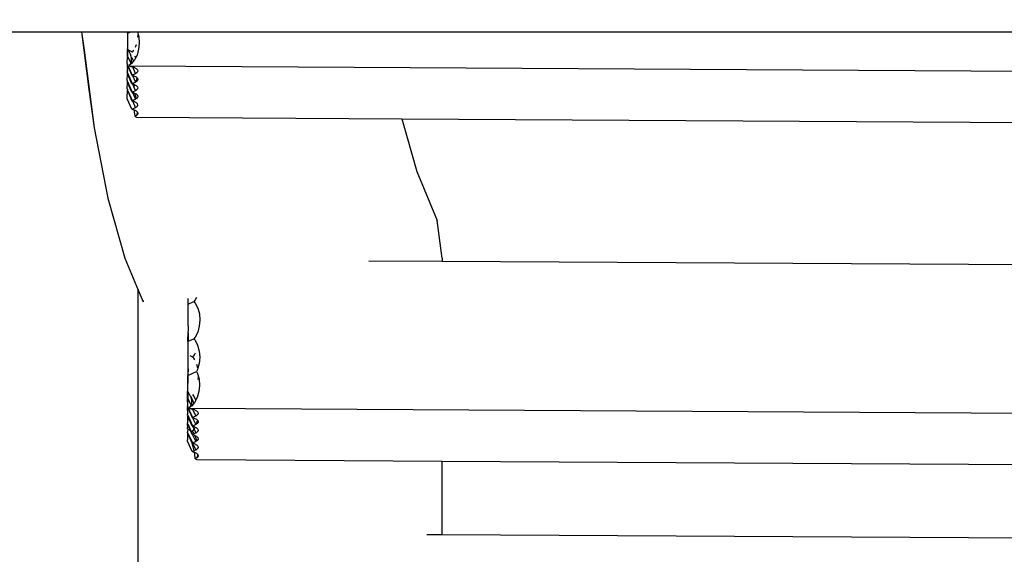
# Model space of a CAD drawing. Units: centimetres. Extents: x -19522 to 3977, y -1986 to 6515.
# Drawn here: x -13604 to -13347, y 1437 to 1577 of the extents above; entities that cross this region are included whole.
import ezdxf

# ---------------------------------------------------------------- set-up
doc = ezdxf.new("R2010")
doc.units = ezdxf.units.CM
doc.layers.add('Размеры', color=1, linetype='Continuous', lineweight=5)
doc.dimstyles.new('размеры Маф', dxfattribs={"dimtxt": 150, "dimasz": 50, "dimexe": 50, "dimexo": 0.0625, "dimgap": 0.09, "dimtad": 1, "dimdec": 0, "dimzin": 0, "dimdsep": 46, "dimtxsty": 'Standard', "dimblk": 'ARCHTICK', "dimcen": 0.09, "dimdle": 50, "dimclrd": 256, "dimclre": 256, "dimclrt": 256, "dimadec": 0, "dimazin": 0, "dimtfac": 1, "dimtdec": 0, "dimtix": 1, "dimtofl": 0, "dimtmove": 0, "dimatfit": 3, "dimfxl": 1, "dimtolj": 1, "dimtzin": 0, "dimlwd": -1, "dimlwe": -1, "dimarcsym": 1})

# ---------------------------------------------------------------- blocks, each defined once
blk = doc.blocks.new('_ArchTick')
at = {"color": 0, "linetype": 'ByBlock', "const_width": 0.15}
blk.add_lwpolyline([(-0.5, -0.5), (0.5, 0.5)], dxfattribs=at)
blk = doc.blocks.new('*D12')
at = {"layer": 'Defpoints', "color": 0, "transparency": 16777216}
for p in [(-19471.77, 2864.51), (2728.23, 2864.51), (2728.23, -1935.89)]:
    blk.add_point(p, dxfattribs=at)
at = {"layer": 'Размеры', "transparency": 16777216}
for p, q in [((-19471.77, 2864.45), (-19471.77, -1985.89)), ((2728.23, 2864.45), (2728.23, -1985.89)), ((-19521.77, -1935.89), (2778.23, -1935.89))]:
    blk.add_line(p, q, dxfattribs=at)
at = {"layer": 'Размеры', "transparency": 16777216, "xscale": 50, "yscale": 50, "zscale": 50, "rotation": 180}
blk.add_blockref('_ArchTick', (-19471.77, -1935.89), dxfattribs=at)
at = {"layer": 'Размеры', "transparency": 16777216, "xscale": 50, "yscale": 50, "zscale": 50}
blk.add_blockref('_ArchTick', (2728.23, -1935.89), dxfattribs=at)
at = {"layer": 'Размеры', "transparency": 16777216, "insert": (-8371.77, -1860.8), "char_height": 150, "attachment_point": 5}
blk.add_mtext('\\A1;22200', dxfattribs=at)
blk = doc.blocks.new('*D14')
at = {"layer": 'Defpoints', "color": 0, "transparency": 16777216}
for p in [(-37.81, 3104.61), (-17713.23, 2453.08), (-37.81, 362.41)]:
    blk.add_point(p, dxfattribs=at)
at = {"layer": 'Размеры', "transparency": 16777216}
for p, q in [((-37.81, 3104.54), (-37.81, 312.41)), ((-17713.23, 2453.01), (-17713.23, 312.41)), ((-17763.23, 362.41), (12.19, 362.41))]:
    blk.add_line(p, q, dxfattribs=at)
at = {"layer": 'Размеры', "transparency": 16777216, "xscale": 50, "yscale": 50, "zscale": 50, "rotation": 180}
blk.add_blockref('_ArchTick', (-17713.23, 362.41), dxfattribs=at)
at = {"layer": 'Размеры', "transparency": 16777216, "xscale": 50, "yscale": 50, "zscale": 50}
blk.add_blockref('_ArchTick', (-37.81, 362.41), dxfattribs=at)
at = {"layer": 'Размеры', "transparency": 16777216, "insert": (-8875.52, 437.5), "char_height": 150, "attachment_point": 5}
blk.add_mtext('\\A1;17675', dxfattribs=at)

msp = doc.modelspace()

# ---------------------------------------------------------------- linework, layer by layer
for p, q in [((-14293.47, 1573.8), (-13588.07, 1573.8)), ((-13588.07, 1573.8), (-13586.11, 1558.7)), ((-13588.07, 1573.8), (-13587.4, 1569)), ((-13588.07, 1573.8), (-13576.06, 1573.8)), ((-13576.06, 1573.42), (-13576.06, 1573.8)), ((-13576.06, 1573.8), (-13575.99, 1573.8)), ((-13575.99, 1573.8), (-13575.99, 1573.45)), ((-13575.99, 1573.45), (-13575.26, 1573.8)), ((-13575.99, 1573.8), (-13575.26, 1573.8)), ((-13575.26, 1573.8), (-13573.48, 1573.8)), ((-13573.48, 1573.8), (-13573.27, 1573.04)), ((-13573.48, 1573.8), (-13083.92, 1573.8)), ((-13576.06, 1573.42), (-13576.08, 1569.35)), ((-13576.06, 1573.42), (-13575.99, 1573.45)), ((-13576, 1571.08), (-13575.99, 1573.45)), ((-13573.32, 1572.36), (-13573.27, 1573.04)), ((-13573.27, 1573.04), (-13573.11, 1572.46)), ((-13573.11, 1572.46), (-13572.98, 1570.83)), ((-13587.4, 1569), (-13584.76, 1548.65)), ((-13576.08, 1568.71), (-13576.08, 1569.35)), ((-13576.01, 1569.27), (-13576.08, 1569.35)), ((-13576.08, 1567.52), (-13576.08, 1568.71)), ((-13576.01, 1568.92), (-13576.03, 1567.4)), ((-13576.01, 1569.38), (-13576.01, 1569.27)), ((-13575.91, 1569.15), (-13576.01, 1569.27)), ((-13576.01, 1569.27), (-13576.01, 1569.08)), ((-13576.01, 1569.08), (-13576.01, 1568.92)), ((-13575.83, 1568.99), (-13576.01, 1569.08)), ((-13575.83, 1568.99), (-13575.91, 1569.15)), ((-13574.77, 1568.5), (-13575.83, 1568.99)), ((-13575.38, 1568.13), (-13575.83, 1568.99)), ((-13574.77, 1568.5), (-13574.36, 1569.04)), ((-13574.72, 1568.45), (-13574.77, 1568.5)), ((-13574, 1569.81), (-13573.72, 1570.44)), ((-13573.72, 1570.44), (-13573.71, 1570.49)), ((-13573.14, 1569.21), (-13573.56, 1567.7)), ((-13572.98, 1570.83), (-13573.14, 1569.21)), ((-13576.1, 1565.51), (-13576.08, 1567.33)), ((-13576.08, 1567.52), (-13576.08, 1567.33)), ((-13576.08, 1567.52), (-13576.03, 1567.4)), ((-13576.03, 1567.4), (-13576.03, 1567.2)), ((-13576.03, 1567.4), (-13575.2, 1565.55)), ((-13575.28, 1567.95), (-13575.38, 1568.13)), ((-13575.01, 1567.01), (-13575.28, 1567.95)), ((-13575.2, 1565.55), (-13575.02, 1565.93)), ((-13574.47, 1566.14), (-13575.13, 1565.4)), ((-13575.02, 1565.93), (-13574.98, 1566.04)), ((-13574.97, 1566.85), (-13575.01, 1567.01)), ((-13574.98, 1566.04), (-13574.97, 1566.85)), ((-13574.88, 1567.07), (-13574.47, 1566.14)), ((-13574.24, 1566.4), (-13574.47, 1566.14)), ((-13573.9, 1567.04), (-13574.24, 1566.4)), ((-13573.9, 1567.04), (-13574.11, 1567.44)), ((-13573.56, 1567.7), (-13573.9, 1567.04)), ((-13576.1, 1565.51), (-13576.04, 1565.38)), ((-13576.08, 1564.27), (-13576.1, 1563.89)), ((-13576.1, 1563.89), (-13576.1, 1563.29)), ((-13576.1, 1563.89), (-13576.05, 1563.49)), ((-13576.05, 1563.49), (-13576.1, 1563.29)), ((-13576.08, 1563.08), (-13576.1, 1563.29)), ((-13576.09, 1565.12), (-13576.04, 1565.17)), ((-13576.08, 1565.09), (-13576.09, 1565.12)), ((-13576.09, 1564.89), (-13576.04, 1565.01)), ((-13576.08, 1564.27), (-13576.09, 1564.89)), ((-13576.04, 1565.38), (-13576.08, 1565.3)), ((-13576.04, 1565.21), (-13576.08, 1565.3)), ((-13576.04, 1565.01), (-13576.08, 1565.09)), ((-13576.04, 1565.21), (-13576.04, 1565.17)), ((-13576.04, 1565.17), (-13574.81, 1562.46)), ((-13576.04, 1565.01), (-13574.89, 1562.44)), ((-13575.41, 1565.24), (-13575.65, 1565.08)), ((-13575.65, 1565.08), (-13575.41, 1565.24)), ((-13575.65, 1565.08), (-13575.48, 1564.79)), ((-13575.48, 1564.79), (-13575.18, 1564.74)), ((-13083.9, 1561.83), (-13575.48, 1564.79)), ((-13575.41, 1565.24), (-13575.31, 1565.31)), ((-13575.31, 1565.31), (-13575.2, 1565.55)), ((-13575.13, 1565.4), (-13575.31, 1565.31)), ((-13575.2, 1565.55), (-13575.13, 1565.4)), ((-13575.18, 1564.74), (-13574.78, 1564.62)), ((-13574.78, 1564.62), (-13573.97, 1562.82)), ((-13574.78, 1564.62), (-13574.38, 1564.51)), ((-13574.38, 1564.51), (-13573.78, 1564.2)), ((-13573.78, 1564.2), (-13573.44, 1563.85)), ((-13573.36, 1563.48), (-13573.57, 1563.11)), ((-13573.44, 1563.85), (-13573.36, 1563.48)), ((-13576.1, 1561.07), (-13576.06, 1562.82)), ((-13576.1, 1561.07), (-13576.07, 1561)), ((-13576.06, 1563.02), (-13576.09, 1562.9)), ((-13576.06, 1562.82), (-13576.09, 1562.9)), ((-13576.09, 1560.68), (-13576.07, 1560.83)), ((-13576.08, 1563.08), (-13576.06, 1563.02)), ((-13576.08, 1560.86), (-13576.07, 1561)), ((-13576.07, 1560.83), (-13576.08, 1560.86)), ((-13576.07, 1560.83), (-13575.23, 1558.96)), ((-13576.06, 1563.02), (-13574.81, 1560.24)), ((-13574.89, 1560.22), (-13576.06, 1562.82)), ((-13574.81, 1562.46), (-13574.89, 1562.44)), ((-13574.89, 1562.44), (-13574.78, 1562.4)), ((-13574.74, 1562.48), (-13574.81, 1562.46)), ((-13574.78, 1562.4), (-13573.97, 1560.6)), ((-13574.78, 1562.4), (-13574.38, 1562.29)), ((-13574.04, 1562.77), (-13574.74, 1562.48)), ((-13574.38, 1562.29), (-13573.78, 1561.98)), ((-13573.97, 1562.82), (-13574.04, 1562.77)), ((-13573.57, 1563.11), (-13573.97, 1562.82)), ((-13573.77, 1560.75), (-13573.97, 1560.6)), ((-13573.78, 1561.98), (-13573.53, 1561.73)), ((-13573.77, 1560.75), (-13573.53, 1561.73)), ((-13573.57, 1560.89), (-13573.77, 1560.75)), ((-13573.36, 1561.26), (-13573.57, 1560.89)), ((-13573.53, 1561.73), (-13573.44, 1561.63)), ((-13573.44, 1561.63), (-13573.36, 1561.26)), ((-13586.11, 1558.7), (-13584.76, 1548.65)), ((-13576.1, 1558.85), (-13576.07, 1560.63)), ((-13576.09, 1558.83), (-13576.1, 1558.85)), ((-13576.1, 1558.47), (-13576.08, 1558.57)), ((-13576.1, 1558.47), (-13576.08, 1558.45)), ((-13576.1, 1556.63), (-13576.08, 1558.45)), ((-13576.07, 1560.63), (-13576.09, 1560.68)), ((-13576.09, 1558.83), (-13576.08, 1558.64)), ((-13576.08, 1558.57), (-13576.08, 1558.64)), ((-13575.9, 1558.17), (-13576.08, 1558.57)), ((-13576.08, 1558.57), (-13576.08, 1558.45)), ((-13576.08, 1558.45), (-13575.22, 1556.57)), ((-13575.34, 1559.01), (-13576.07, 1560.63)), ((-13575.22, 1556.57), (-13575.9, 1558.17)), ((-13575.9, 1558.17), (-13574.81, 1555.8)), ((-13574.89, 1558), (-13575.34, 1559.01)), ((-13575.23, 1558.96), (-13575.34, 1559.01)), ((-13575.23, 1558.96), (-13574.81, 1558.02)), ((-13575.13, 1558.91), (-13575.23, 1558.96)), ((-13574.81, 1560.24), (-13574.89, 1560.22)), ((-13574.89, 1560.22), (-13574.78, 1560.18)), ((-13574.74, 1560.26), (-13574.81, 1560.24)), ((-13574.78, 1560.18), (-13574.38, 1560.07)), ((-13574.78, 1560.18), (-13574.39, 1559.36)), ((-13574.04, 1560.55), (-13574.74, 1560.26)), ((-13574.04, 1558.33), (-13574.74, 1558.04)), ((-13574.46, 1559.26), (-13574.39, 1559.36)), ((-13574.39, 1559.36), (-13574.12, 1559.94)), ((-13574.39, 1559.36), (-13573.97, 1558.38)), ((-13574.38, 1560.07), (-13574.12, 1559.94)), ((-13574.12, 1559.94), (-13573.78, 1559.76)), ((-13573.97, 1560.6), (-13574.04, 1560.55)), ((-13573.97, 1558.38), (-13574.04, 1558.33)), ((-13573.57, 1558.67), (-13573.97, 1558.38)), ((-13573.78, 1559.76), (-13573.44, 1559.42)), ((-13573.36, 1559.04), (-13573.57, 1558.67)), ((-13573.44, 1559.42), (-13573.36, 1559.04)), ((-13576.1, 1556.25), (-13576.1, 1556.63)), ((-13574.89, 1553.56), (-13576.1, 1556.25)), ((-13575.08, 1556.22), (-13575.22, 1556.57)), ((-13575.08, 1556.22), (-13574.89, 1555.78)), ((-13574.81, 1558.02), (-13574.89, 1558)), ((-13574.78, 1557.96), (-13574.89, 1558)), ((-13574.81, 1555.8), (-13574.89, 1555.78)), ((-13574.89, 1555.78), (-13574.78, 1555.74)), ((-13574.74, 1558.04), (-13574.81, 1558.02)), ((-13574.74, 1555.82), (-13574.81, 1555.8)), ((-13574.78, 1557.96), (-13573.97, 1556.16)), ((-13574.38, 1557.85), (-13574.78, 1557.96)), ((-13574.78, 1555.74), (-13573.97, 1553.94)), ((-13574.78, 1555.74), (-13574.38, 1555.63)), ((-13574.04, 1556.11), (-13574.74, 1555.82)), ((-13574.38, 1557.85), (-13574.19, 1557.75)), ((-13574.38, 1555.63), (-13573.78, 1555.33)), ((-13573.93, 1557.25), (-13574.19, 1557.75)), ((-13574.19, 1557.75), (-13573.78, 1557.54)), ((-13573.97, 1556.16), (-13574.04, 1556.11)), ((-13573.68, 1556.37), (-13573.97, 1556.16)), ((-13573.68, 1556.37), (-13573.93, 1557.25)), ((-13573.78, 1557.54), (-13573.44, 1557.2)), ((-13573.57, 1556.45), (-13573.68, 1556.37)), ((-13573.36, 1556.82), (-13573.57, 1556.45)), ((-13573.44, 1557.2), (-13573.36, 1556.82)), ((-13574.74, 1553.6), (-13574.89, 1553.56)), ((-13574.89, 1553.56), (-13574.38, 1553.41)), ((-13574.04, 1553.89), (-13574.74, 1553.6)), ((-13574.38, 1553.41), (-13574.29, 1553.36)), ((-13574.2, 1552.87), (-13574.29, 1553.36)), ((-13574.29, 1553.36), (-13573.78, 1553.11)), ((-13573.97, 1553.94), (-13574.04, 1553.89)), ((-13573.57, 1554.23), (-13573.97, 1553.94)), ((-13573.78, 1555.33), (-13573.44, 1554.98)), ((-13573.78, 1553.11), (-13573.45, 1552.77)), ((-13573.36, 1554.6), (-13573.57, 1554.23)), ((-13573.36, 1554.6), (-13573.44, 1554.98)), ((-13574.07, 1551.75), (-13574.2, 1552.87)), ((-13574.07, 1551.66), (-13574.07, 1551.75)), ((-13574.07, 1551.75), (-13574.04, 1551.67)), ((-13574.04, 1551.67), (-13574.07, 1551.66)), ((-13574.07, 1551.66), (-13573.72, 1551.46)), ((-13573.59, 1552), (-13574.04, 1551.67)), ((-13573.72, 1551.46), (-13504.38, 1551.04)), ((-13573.59, 1552), (-13573.46, 1552.53)), ((-13573.57, 1552.01), (-13573.59, 1552)), ((-13573.36, 1552.38), (-13573.57, 1552.01)), ((-13573.46, 1552.53), (-13573.45, 1552.77)), ((-13573.45, 1552.77), (-13573.36, 1552.38)), ((-13504.38, 1551.04), (-13500.48, 1537.32)), ((-13504.38, 1551.04), (-13146.43, 1548.9)), ((-13584.76, 1548.65), (-13581.17, 1530.35)), ((-13500.48, 1537.32), (-13495.18, 1524.5)), ((-13581.17, 1530.35), (-13576.71, 1514.64)), ((-13493.91, 1514.65), (-13495.18, 1524.5)), ((-13576.71, 1514.64), (-13573.26, 1506.31)), ((-13493.91, 1514.65), (-13493.91, 1513.87)), ((-13513.03, 1513.99), (-13493.91, 1513.87)), ((-13493.91, 1513.87), (-13149.86, 1511.81)), ((-13573.26, 1506.55), (-13573.26, 1506.31)), ((-13573.26, 1506.31), (-13571.99, 1503.24)), ((-13573.26, 1430), (-13573.26, 1506.31)), ((-13558.04, 1504.33), (-13558.34, 1503.76)), ((-13572.04, 1503.63), (-13571.99, 1503.24)), ((-13560.24, 1496.98), (-13560.21, 1502.62)), ((-13560.21, 1502.87), (-13560.2, 1504.09)), ((-13560.21, 1502.62), (-13558.71, 1503.34)), ((-13560.21, 1502.62), (-13560.21, 1502.87)), ((-13558.34, 1503.76), (-13558.71, 1503.34)), ((-13558.71, 1503.34), (-13558.34, 1502.91)), ((-13558.34, 1502.91), (-13557.68, 1501.6)), ((-13557.68, 1501.6), (-13557.27, 1500.09)), ((-13557.27, 1500.09), (-13557.14, 1498.46)), ((-13560.24, 1496.98), (-13560.26, 1494.12)), ((-13557.3, 1496.84), (-13557.72, 1495.33)), ((-13557.14, 1498.46), (-13557.3, 1496.84)), ((-13560.27, 1493.14), (-13560.26, 1494.12)), ((-13560.19, 1495.12), (-13560.2, 1492.93)), ((-13558.4, 1494.03), (-13558.77, 1493.61)), ((-13557.72, 1495.33), (-13558.4, 1494.03)), ((-13560.27, 1492.89), (-13560.3, 1487.25)), ((-13560.27, 1492.89), (-13560.27, 1493.14)), ((-13560.27, 1492.89), (-13560.2, 1492.93)), ((-13560.21, 1490.7), (-13560.2, 1492.93)), ((-13560.2, 1492.93), (-13558.77, 1493.61)), ((-13558.77, 1493.61), (-13558.4, 1493.18)), ((-13558.4, 1493.18), (-13557.74, 1491.88)), ((-13557.74, 1491.88), (-13557.34, 1490.36)), ((-13560.24, 1487.28), (-13560.22, 1488.98)), ((-13559.8, 1489.18), (-13558.98, 1488.8)), ((-13558.98, 1488.8), (-13558.53, 1489.38)), ((-13558.73, 1488.52), (-13558.98, 1488.8)), ((-13558.53, 1489.38), (-13558.3, 1489.9)), ((-13557.2, 1488.74), (-13557.36, 1487.11)), ((-13557.34, 1490.36), (-13557.2, 1488.74)), ((-13560.3, 1487.25), (-13560.33, 1483.99)), ((-13558.51, 1488.11), (-13558.73, 1488.52)), ((-13557.7, 1485.92), (-13557.95, 1486.83)), ((-13557.36, 1487.11), (-13557.7, 1485.92)), ((-13560.33, 1483.99), (-13560.35, 1479.92)), ((-13560.33, 1483.99), (-13560.26, 1484.02)), ((-13560.27, 1481.64), (-13560.26, 1484.02)), ((-13560.25, 1485.73), (-13560.26, 1484.02)), ((-13560.26, 1484.02), (-13558.06, 1485.07)), ((-13557.78, 1485.6), (-13558.06, 1485.07)), ((-13558.06, 1485.07), (-13557.79, 1484.54)), ((-13557.79, 1484.54), (-13557.54, 1483.61)), ((-13557.7, 1485.92), (-13557.78, 1485.6)), ((-13557.59, 1482.93), (-13557.54, 1483.61)), ((-13557.54, 1483.61), (-13557.38, 1483.03)), ((-13557.25, 1481.4), (-13557.4, 1479.78)), ((-13557.38, 1483.03), (-13557.25, 1481.4)), ((-13560.35, 1479.28), (-13560.35, 1479.92)), ((-13560.28, 1479.84), (-13560.35, 1479.92)), ((-13560.35, 1478.09), (-13560.35, 1479.28)), ((-13560.28, 1479.49), (-13560.3, 1477.97)), ((-13560.28, 1479.84), (-13560.28, 1479.65)), ((-13560.18, 1479.72), (-13560.28, 1479.84)), ((-13560.1, 1479.56), (-13560.28, 1479.65)), ((-13560.28, 1479.65), (-13560.28, 1479.49)), ((-13560.1, 1479.56), (-13560.18, 1479.72)), ((-13559.65, 1478.7), (-13560.1, 1479.56)), ((-13559.55, 1478.52), (-13559.65, 1478.7)), ((-13559.27, 1477.58), (-13559.55, 1478.52)), ((-13559.55, 1478.52), (-13558.73, 1476.71)), ((-13558.79, 1478.79), (-13558.99, 1479.02)), ((-13558.17, 1477.61), (-13558.79, 1478.79)), ((-13557.4, 1479.78), (-13557.83, 1478.27)), ((-13560.36, 1476.67), (-13560.37, 1476.08)), ((-13560.35, 1475.87), (-13560.37, 1476.08)), ((-13560.35, 1475.87), (-13560.37, 1475.7)), ((-13560.36, 1477.91), (-13560.35, 1478.09)), ((-13560.35, 1477.88), (-13560.36, 1477.91)), ((-13560.35, 1477.06), (-13560.36, 1476.67)), ((-13560.35, 1478.09), (-13560.3, 1477.97)), ((-13560.35, 1477.68), (-13560.35, 1477.88)), ((-13560.35, 1477.06), (-13560.35, 1477.68)), ((-13560.3, 1477.27), (-13560.35, 1477.06)), ((-13560.35, 1475.87), (-13560.31, 1475.78)), ((-13560.3, 1477.97), (-13560.3, 1477.27)), ((-13560.3, 1477.97), (-13559.45, 1476.15)), ((-13559.68, 1475.81), (-13559.58, 1475.88)), ((-13559.58, 1475.88), (-13559.45, 1476.15)), ((-13559.38, 1475.98), (-13559.58, 1475.88)), ((-13559.45, 1476.15), (-13559.28, 1476.49)), ((-13559.45, 1476.15), (-13559.38, 1475.98)), ((-13558.73, 1476.71), (-13559.38, 1475.98)), ((-13559.28, 1476.49), (-13559.25, 1476.61)), ((-13559.24, 1477.42), (-13559.27, 1477.58)), ((-13559.25, 1476.61), (-13559.24, 1477.42)), ((-13558.5, 1476.97), (-13558.73, 1476.71)), ((-13558.17, 1477.61), (-13558.5, 1476.97)), ((-13557.83, 1478.27), (-13558.17, 1477.61)), ((-13560.31, 1475.74), (-13560.37, 1475.7)), ((-13560.35, 1475.66), (-13560.37, 1475.7)), ((-13560.36, 1474.45), (-13560.37, 1473.86)), ((-13560.32, 1474.06), (-13560.37, 1473.86)), ((-13560.35, 1473.65), (-13560.37, 1473.86)), ((-13560.32, 1473.59), (-13560.37, 1473.48)), ((-13560.35, 1473.44), (-13560.37, 1473.48)), ((-13560.35, 1474.84), (-13560.36, 1474.45)), ((-13560.36, 1474.45), (-13560.32, 1474.06)), ((-13560.31, 1475.56), (-13560.35, 1475.66)), ((-13560.35, 1475.46), (-13560.31, 1475.56)), ((-13560.35, 1474.84), (-13560.35, 1475.46)), ((-13560.35, 1473.65), (-13560.32, 1473.59)), ((-13560.32, 1473.37), (-13560.35, 1473.44)), ((-13560.35, 1473.24), (-13560.32, 1473.37)), ((-13560.32, 1473.59), (-13559.07, 1470.81)), ((-13559.16, 1470.78), (-13560.32, 1473.37)), ((-13560.31, 1475.78), (-13560.31, 1475.74)), ((-13560.31, 1475.74), (-13559.07, 1473.03)), ((-13560.31, 1475.56), (-13559.16, 1473)), ((-13559.68, 1475.81), (-13559.92, 1475.65)), ((-13559.92, 1475.65), (-13559.68, 1475.81)), ((-13559.92, 1475.65), (-13559.75, 1475.35)), ((-13559.75, 1475.35), (-13559.45, 1475.31)), ((-13068.16, 1472.4), (-13559.75, 1475.35)), ((-13559.45, 1475.31), (-13559.05, 1475.19)), ((-13559.05, 1475.19), (-13558.24, 1473.39)), ((-13559.05, 1475.19), (-13558.65, 1475.07)), ((-13558.3, 1473.34), (-13559, 1473.04)), ((-13558.65, 1475.07), (-13558.05, 1474.77)), ((-13558.24, 1473.39), (-13558.3, 1473.34)), ((-13557.84, 1473.68), (-13558.24, 1473.39)), ((-13558.05, 1474.77), (-13557.71, 1474.42)), ((-13557.63, 1474.05), (-13557.84, 1473.68)), ((-13557.71, 1474.42), (-13557.63, 1474.05)), ((-13560.36, 1472.24), (-13560.37, 1471.64)), ((-13560.35, 1471.43), (-13560.37, 1471.64)), ((-13560.33, 1472.34), (-13560.36, 1472.24)), ((-13560.36, 1471.25), (-13560.34, 1471.4)), ((-13560.35, 1471.22), (-13560.36, 1471.25)), ((-13560.35, 1473.24), (-13560.35, 1472.62)), ((-13560.35, 1472.62), (-13560.33, 1472.34)), ((-13560.35, 1471.43), (-13560.34, 1471.4)), ((-13560.35, 1471.02), (-13560.35, 1471.22)), ((-13559.61, 1469.58), (-13560.35, 1471.22)), ((-13560.34, 1470.71), (-13560.35, 1471.02)), ((-13560.34, 1470.71), (-13560.35, 1470.4)), ((-13560.34, 1471.4), (-13559.49, 1469.52)), ((-13559.07, 1473.03), (-13559.16, 1473)), ((-13559.16, 1473), (-13559.05, 1472.97)), ((-13559.07, 1470.81), (-13559.16, 1470.78)), ((-13559.16, 1470.78), (-13559.05, 1470.75)), ((-13559, 1473.04), (-13559.07, 1473.03)), ((-13559, 1470.82), (-13559.07, 1470.81)), ((-13559.05, 1472.97), (-13558.24, 1471.17)), ((-13559.05, 1472.97), (-13558.65, 1472.85)), ((-13559.05, 1470.75), (-13558.65, 1470.63)), ((-13559.05, 1470.75), (-13558.65, 1469.93)), ((-13558.3, 1471.12), (-13559, 1470.82)), ((-13558.65, 1472.85), (-13558.05, 1472.55)), ((-13558.24, 1471.17), (-13558.3, 1471.12)), ((-13558.04, 1471.31), (-13558.24, 1471.17)), ((-13558.05, 1472.55), (-13557.8, 1472.3)), ((-13558.04, 1471.31), (-13557.8, 1472.3)), ((-13557.84, 1471.46), (-13558.04, 1471.31)), ((-13557.63, 1471.83), (-13557.84, 1471.46)), ((-13557.8, 1472.3), (-13557.71, 1472.2)), ((-13557.71, 1472.2), (-13557.63, 1471.83)), ((-13560.34, 1469.76), (-13560.37, 1469.42)), ((-13560.37, 1469.42), (-13560.35, 1469.21)), ((-13560.35, 1468.8), (-13560.37, 1467.2)), ((-13560.36, 1470.02), (-13560.35, 1470.4)), ((-13560.36, 1470.02), (-13560.34, 1469.92)), ((-13560.36, 1469.03), (-13560.35, 1469.14)), ((-13560.36, 1469.03), (-13560.35, 1468.8)), ((-13560.36, 1469.03), (-13559.49, 1467.14)), ((-13560.35, 1469.14), (-13560.35, 1469.21)), ((-13560.17, 1468.73), (-13560.35, 1469.14)), ((-13560.34, 1469.92), (-13560.34, 1469.76)), ((-13559.61, 1469.58), (-13560.34, 1469.92)), ((-13559.49, 1467.14), (-13560.17, 1468.73)), ((-13560.17, 1468.73), (-13559.07, 1466.37)), ((-13559.49, 1469.52), (-13559.61, 1469.58)), ((-13559.16, 1468.57), (-13559.61, 1469.58)), ((-13559.49, 1469.52), (-13559.07, 1468.59)), ((-13559.1, 1469.34), (-13559.49, 1469.52)), ((-13559.07, 1468.59), (-13559.16, 1468.57)), ((-13559.05, 1468.53), (-13559.16, 1468.57)), ((-13559.1, 1469.34), (-13558.65, 1469.93)), ((-13558.85, 1469.06), (-13559.1, 1469.34)), ((-13559, 1468.6), (-13559.07, 1468.59)), ((-13559.05, 1468.53), (-13558.24, 1466.73)), ((-13558.65, 1468.42), (-13559.05, 1468.53)), ((-13558.68, 1468.74), (-13559, 1468.6)), ((-13558.68, 1468.74), (-13558.85, 1469.06)), ((-13558.3, 1468.9), (-13558.68, 1468.74)), ((-13558.65, 1470.63), (-13558.39, 1470.51)), ((-13558.65, 1469.93), (-13558.39, 1470.51)), ((-13558.65, 1469.93), (-13558.24, 1468.95)), ((-13558.65, 1468.42), (-13558.46, 1468.32)), ((-13558.2, 1467.82), (-13558.46, 1468.32)), ((-13558.46, 1468.32), (-13558.05, 1468.11)), ((-13558.39, 1470.51), (-13558.05, 1470.33)), ((-13558.24, 1468.95), (-13558.3, 1468.9)), ((-13557.84, 1469.24), (-13558.24, 1468.95)), ((-13558.05, 1470.33), (-13557.71, 1469.98)), ((-13557.63, 1469.61), (-13557.84, 1469.24)), ((-13557.71, 1469.98), (-13557.63, 1469.61)), ((-13560.37, 1466.82), (-13560.37, 1467.2)), ((-13559.16, 1464.13), (-13560.37, 1466.82)), ((-13559.31, 1466.68), (-13559.49, 1467.14)), ((-13559.16, 1466.35), (-13559.31, 1466.68)), ((-13559.07, 1466.37), (-13559.16, 1466.35)), ((-13558.88, 1465.32), (-13559.16, 1466.35)), ((-13559.16, 1466.35), (-13559.05, 1466.31)), ((-13559, 1466.39), (-13559.07, 1466.37)), ((-13559.05, 1466.31), (-13558.24, 1464.51)), ((-13559.05, 1466.31), (-13558.65, 1466.2)), ((-13558.3, 1466.68), (-13559, 1466.39)), ((-13558.65, 1466.2), (-13558.05, 1465.89)), ((-13558.24, 1466.73), (-13558.3, 1466.68)), ((-13557.95, 1466.94), (-13558.24, 1466.73)), ((-13557.95, 1466.94), (-13558.2, 1467.82)), ((-13558.05, 1468.11), (-13557.71, 1467.76)), ((-13558.05, 1465.89), (-13557.71, 1465.54)), ((-13557.84, 1467.02), (-13557.95, 1466.94)), ((-13557.63, 1467.39), (-13557.84, 1467.02)), ((-13557.71, 1467.76), (-13557.63, 1467.39)), ((-13559, 1464.17), (-13559.16, 1464.13)), ((-13559.16, 1464.13), (-13558.65, 1463.98)), ((-13558.63, 1464.35), (-13559, 1464.17)), ((-13558.63, 1464.35), (-13558.88, 1465.32)), ((-13558.65, 1463.98), (-13558.55, 1463.93)), ((-13558.3, 1464.46), (-13558.63, 1464.35)), ((-13558.63, 1464.32), (-13558.63, 1464.35)), ((-13558.46, 1463.44), (-13558.55, 1463.93)), ((-13558.55, 1463.93), (-13558.05, 1463.67)), ((-13558.34, 1462.32), (-13558.46, 1463.44)), ((-13558.24, 1464.51), (-13558.3, 1464.46)), ((-13557.84, 1464.8), (-13558.24, 1464.51)), ((-13558.05, 1463.67), (-13557.71, 1463.33)), ((-13557.86, 1462.57), (-13557.73, 1463.09)), ((-13557.63, 1465.17), (-13557.84, 1464.8)), ((-13557.73, 1463.09), (-13557.71, 1463.33)), ((-13557.71, 1465.54), (-13557.63, 1465.17)), ((-13557.71, 1463.33), (-13557.63, 1462.95)), ((-13558.34, 1462.32), (-13558.3, 1462.24)), ((-13558.34, 1462.22), (-13558.34, 1462.32)), ((-13558.3, 1462.24), (-13558.34, 1462.22)), ((-13558.34, 1462.22), (-13557.99, 1462.03)), ((-13557.86, 1462.57), (-13558.3, 1462.24)), ((-13557.99, 1462.03), (-13493.91, 1461.64)), ((-13557.84, 1462.58), (-13557.86, 1462.57)), ((-13557.63, 1462.95), (-13557.84, 1462.58)), ((-13493.91, 1461.64), (-13149.72, 1459.58)), ((-13493.91, 1442.46), (-13493.91, 1461.64)), ((-13497.87, 1442.48), (-13493.91, 1442.46)), ((-13493.91, 1442.46), (-13151.95, 1440.41))]:
    msp.add_line(p, q)

# ---------------------------------------------------------------- dimensions: what is measured, and where the dimension line sits
at = {"layer": 'Размеры'}
for base, p1, p2, picture, middle in [((-37.81, 362.41), (-17713.23, 2453.08), (-37.81, 3104.61), '*D14', (-8875.52, 437.5)), ((2728.23, -1935.89), (-19471.77, 2864.51), (2728.23, 2864.51), '*D12', (-8371.77, -1860.8))]:
    dim = msp.add_linear_dim(base=base, p1=p1, p2=p2, dimstyle='размеры Маф', dxfattribs=at)
    dim.commit()
    dim.dimension.update_dxf_attribs({"geometry": picture, "text_midpoint": middle})

doc.saveas('drawing.dxf')
